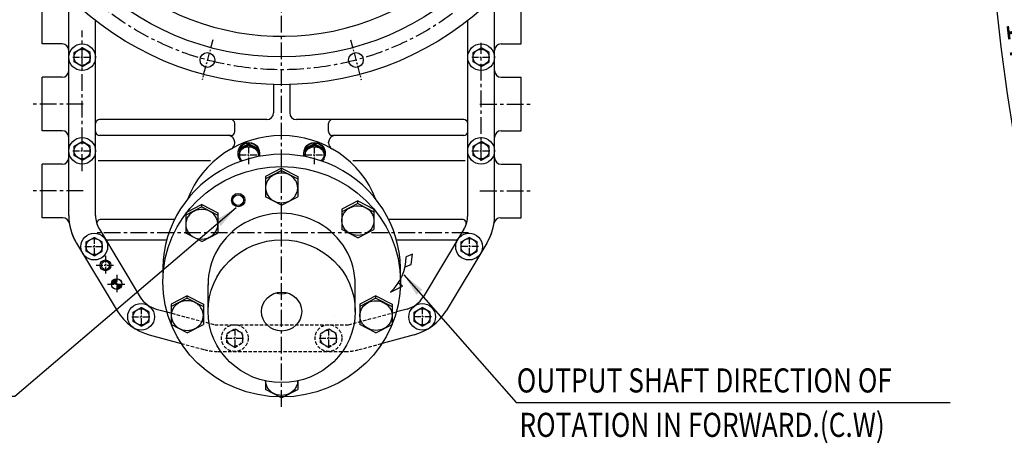
# Model space of a CAD drawing. Extents: x 0 to 3173, y -16 to 2264.
# Drawn here: x 378 to 1114, y 549 to 866 of the extents above; entities that cross this region are included whole.
import ezdxf

# ---------------------------------------------------------------- set-up
doc = ezdxf.new("R2010")
doc.units = 0
doc.header["$LTSCALE"] = 10
doc.header["$MEASUREMENT"] = 0
doc.linetypes.add('CENTER', pattern=[2, 1.25, -0.25, 0.25, -0.25])
doc.linetypes.add('HIDDEN', pattern=[0.375, 0.25, -0.125])
doc.layers.get('0').update_dxf_attribs({"linetype": 'CONTINUOUS'})
doc.layers.get('DEFPOINTS').update_dxf_attribs({"linetype": 'CONTINUOUS'})
for name, color, linetype in [('1', 1, 'CENTER'), ('14', 14, 'CONTINUOUS'), ('3', 3, 'HIDDEN'), ('4', 4, 'CONTINUOUS'), ('DIM', 6, 'CONTINUOUS')]:
    doc.layers.add(name, color=color, linetype=linetype)
doc.styles.add('GHS', font='romans', dxfattribs={"bigfont": 'ghs'})
doc.dimstyles.new('AA', dxfattribs={"dimtxt": 6, "dimasz": 6, "dimexe": 4, "dimexo": 0.7, "dimgap": 3, "dimtad": 1, "dimtoh": 1, "dimdec": 3, "dimdsep": 46, "dimtxsty": 'Standard', "dimcen": 0.09, "dimclrd": 2, "dimclre": 2, "dimclrt": 6, "dimadec": 0, "dimazin": 0, "dimtfac": 1, "dimtdec": 3, "dimtmove": 0, "dimatfit": 3, "dimfxl": 0, "dimtolj": 1, "dimarcsym": 0})

# ---------------------------------------------------------------- blocks, each defined once
blk = doc.blocks.new('*D68')
at = {"layer": 'DEFPOINTS', "color": 0}
for p in [(1253.25, 1042.84), (1723.13, 1042.84), (1104.6, 911.23), (1618.17, 768.9), (1243.13, 675.39)]:
    blk.add_point(p, dxfattribs=at)
at = {"layer": 'DIM', "color": 2, "lineweight": -2}
for p, q in [((1252.55, 1042.84), (1095.24, 1042.84)), ((1242.45, 675.22), (1143.41, 650.53))]:
    blk.add_line(p, q, dxfattribs=at)
blk.add_arc((2716.88, 1042.84), 1617.64, 180.61984, 193.38016, dxfattribs=at)
at = {"layer": 'DIM', "color": 2}
for points in [[(1096.42, 1025.32), (1102.25, 1025.35), (1099.24, 1042.84)], [(1145.98, 669.19), (1140.31, 667.81), (1147.29, 651.5)]]:
    blk.add_solid(points, dxfattribs=at)
at = {"layer": 'DIM', "color": 6, "insert": (1126.35, 846.21), "char_height": 18, "attachment_point": 5, "rotation": 277.04746, "style": 'GHS'}
blk.add_mtext('\\A1;14°', dxfattribs=at)
blk = doc.blocks.new('#3하우징(100HL) 좌측')
at = {"ltscale": 0.5}
for p, q in [((-38.8, 171.85), (-40.84, 179.46)), ((-38.8, 171.85), (-40.84, 179.46)), ((38.8, 171.85), (40.84, 179.46)), ((38.8, 171.85), (40.84, 179.46)), ((-52.32, 168.23), (-54.36, 175.84)), ((52.32, 168.23), (54.36, 175.84)), ((-119.53, 129.43), (-125.1, 135)), ((119.53, 129.43), (125.1, 135)), ((-129.43, 119.53), (-135, 125.1)), ((129.43, 119.53), (135, 125.1)), ((-168.23, 52.32), (-175.84, 54.36)), ((-171.85, 38.8), (-179.46, 40.84))]:
    blk.add_line(p, q, dxfattribs=at)
for centre, radius in [((0, 0), 225.5), ((-55.47, 207.01), 5.5), ((55.47, 207.01), 5.5), ((0, 0), 204.75), ((-151.54, 151.54), 5.5), ((151.54, 151.54), 5.5), ((-207.01, 55.47), 5.5), ((207.01, 55.47), 5.5), ((-214.31, 0), 4), ((214.31, 0), 4), ((-207.01, -55.47), 5.5), ((207.01, -55.47), 5.5), ((-151.54, -151.54), 5.5), ((151.54, -151.54), 5.5), ((-55.47, -207.01), 5.5), ((55.47, -207.01), 5.5)]:
    blk.add_circle(centre, radius)
at = {"color": 4}
for centre in [(-214.31, 0), (214.31, 0)]:
    blk.add_circle(centre, 5, dxfattribs=at)
for centre, radius, start, end in [((0, 0), 189.31, 35.24018, 30.3468), ((-36.01, 180.76), 5, 101.26696, 195), ((-36.01, 180.76), 5, 101.26696, 195), ((0, 156), 30, 38.30389, 141.69611), ((36.01, 180.76), 5, 345, 78.73304), ((36.01, 180.76), 5, 345, 78.73304), ((-59.19, 174.55), 5, 15, 108.73304), ((-59.19, 174.55), 5, 15, 108.73304), ((59.19, 174.55), 5, 71.26696, 165), ((59.19, 174.55), 5, 71.26696, 165), ((-121.57, 138.54), 5, 131.26696, 225), ((121.57, 138.54), 5, 315, 48.73304), ((-138.54, 121.57), 5, 45, 138.73304), ((138.54, 121.57), 5, 41.26696, 135), ((157.07, 110.96), 3, 215.24018, 241.66995), ((149, 96), 14, 3.91704, 61.66995), ((165.96, 97.16), 3, 183.91704, 210.3468), ((-174.55, 59.19), 5, 161.26696, 255), ((-180.76, 36.01), 5, 75, 168.73304)]:
    blk.add_arc(centre, radius, start, end)
at = {"layer": '1', "ltscale": 0.5}
for p, q in [((124.57, 124.57), (167.35, 167.35)), ((-124.57, 124.57), (-159.45, 159.45)), ((192.12, 51.48), (222.63, 59.65)), ((-170.17, 45.6), (-217.82, 58.36)), ((-192.07, -51.46), (-221.95, -59.47)), ((192.07, -51.46), (221.95, -59.47)), ((-140.6, -140.6), (-162.48, -162.48)), ((140.6, -140.6), (162.48, -162.48)), ((-51.46, -192.07), (-59.47, -221.95)), ((51.46, -192.07), (59.47, -221.95))]:
    blk.add_line(p, q, dxfattribs=at)
at = {"layer": '1'}
blk.add_circle((0, 0), 214.31, dxfattribs=at)
at = {"layer": '14', "color": 0, "linetype": 'ByBlock'}
blk.add_point((-154.08, -156.42), dxfattribs=at)

msp = doc.modelspace()

# ---------------------------------------------------------------- hatches: boundary and pattern name
at = {"layer": '14'}
h = msp.add_hatch(dxfattribs=at)
h.set_pattern_fill('ANSI31', color=256, scale=5, style=0)
h.set_pattern_definition([(45, (-21261.0329, -11841.93166), (-0.441941738, 0.441941738), [])])
h.paths.add_polyline_path([(450.7844, 672.2476, 0.41546141), (446.8176, 668.2977), (450.7844, 668.2977)])
h.paths.add_polyline_path([(454.7176, 668.2977), (450.7844, 668.2977), (450.7844, 664.3477, 0.41296682)])
h = msp.add_hatch(dxfattribs=at)
h.set_pattern_fill('ANSI31', color=256, scale=5, style=0)
h.set_pattern_definition([(45, (-22160.98526, -13433.9957), (-0.441941738, 0.441941738), [])])
h.paths.add_polyline_path([(449.9844, 672.1403, 0.35529493), (446.8594, 668.2977), (449.9844, 668.2977)])
h.paths.add_polyline_path([(450.7844, 672.2227, 0.05136008), (449.9844, 672.1403), (449.9844, 668.2977), (450.7844, 668.2977)])
h.paths.add_polyline_path([(454.7094, 668.2977), (450.7844, 668.2977), (450.7844, 664.3727, 0.41421356)])

# ---------------------------------------------------------------- linework, layer by layer
for p, q in [((394.9844, 847.8977), (394.9844, 905.6909)), ((752.9844, 847.8977), (752.9844, 905.6909)), ((414.9844, 719.5532), (414.9844, 882.9338)), ((732.9844, 719.5292), (732.9844, 882.9338)), ((434.9844, 719.5532), (434.9844, 865.2729)), ((712.9844, 719.5292), (712.9844, 865.2729)), ((409.9844, 847.8977), (394.9844, 847.8977)), ((737.9844, 847.8977), (752.9844, 847.8977)), ((414.9844, 827.8977), (414.9844, 842.8977)), ((418.9844, 841.3618), (424.9844, 844.8259)), ((418.9844, 834.4336), (418.9844, 841.3618)), ((430.9844, 841.3618), (424.9844, 844.8259)), ((430.9844, 834.4336), (430.9844, 841.3618)), ((716.9844, 841.3618), (722.9844, 844.8259)), ((716.9844, 834.4336), (716.9844, 841.3618)), ((728.9844, 841.3618), (722.9844, 844.8259)), ((728.9844, 834.4336), (728.9844, 841.3618)), ((732.9844, 827.8977), (732.9844, 842.8977)), ((424.9844, 830.9695), (418.9844, 834.4336)), ((424.9844, 830.9695), (430.9844, 834.4336)), ((722.9844, 830.9695), (716.9844, 834.4336)), ((722.9844, 830.9695), (728.9844, 834.4336)), ((394.9844, 782.8977), (394.9844, 822.8977)), ((409.9844, 822.8977), (394.9844, 822.8977)), ((567.9844, 817.4175), (567.9844, 796.2977)), ((579.9844, 817.4175), (579.9844, 796.2977)), ((737.9844, 822.8977), (752.9844, 822.8977)), ((752.9844, 782.8977), (752.9844, 822.8977)), ((562.9844, 791.2977), (437.9844, 791.2977)), ((538.9844, 782.2977), (538.9844, 788.2977)), ((538.9844, 782.2977), (538.9844, 788.2977)), ((709.9844, 791.2977), (584.9844, 791.2977)), ((608.9844, 782.2977), (608.9844, 788.2977)), ((608.9844, 782.2977), (608.9844, 788.2977)), ((409.9844, 782.8977), (394.9844, 782.8977)), ((737.9844, 782.8977), (752.9844, 782.8977)), ((414.9844, 762.8977), (414.9844, 777.8977)), ((418.9844, 771.3618), (424.9844, 774.8259)), ((430.9844, 771.3618), (424.9844, 774.8259)), ((535.9844, 779.2977), (437.9844, 779.2977)), ((538.9844, 773.8241), (538.9844, 774.2977)), ((549.404, 773.2158), (542.404, 769.5759)), ((549.404, 773.2158), (556.404, 769.5759)), ((549.404, 772.1869), (549.404, 773.2158)), ((598.5648, 773.2158), (591.5648, 769.5759)), ((598.5648, 773.2158), (605.5648, 769.5759)), ((598.5648, 772.1869), (598.5648, 773.2158)), ((608.9844, 773.8241), (608.9844, 774.2977)), ((709.9844, 779.2977), (611.9844, 779.2977)), ((716.9844, 771.3618), (722.9844, 774.8259)), ((728.9844, 771.3618), (722.9844, 774.8259)), ((732.9844, 762.8977), (732.9844, 777.8977)), ((418.9844, 764.4336), (418.9844, 771.3618)), ((430.9844, 764.4336), (430.9844, 771.3618)), ((549.404, 772.1869), (542.404, 768.547)), ((542.404, 769.5759), (542.404, 761.2682)), ((549.404, 772.1869), (556.404, 768.547)), ((556.404, 769.5759), (556.404, 763.5973)), ((598.5648, 772.1869), (591.5648, 768.547)), ((591.5648, 769.5759), (591.5648, 763.5973)), ((598.5648, 772.1869), (605.5648, 768.547)), ((605.5648, 769.5759), (605.5648, 761.2682)), ((716.9844, 764.4336), (716.9844, 771.3618)), ((728.9844, 764.4336), (728.9844, 771.3618)), ((394.9844, 717.8977), (394.9844, 757.8977)), ((409.9844, 757.8977), (394.9844, 757.8977)), ((424.9844, 760.9695), (418.9844, 764.4336)), ((424.9844, 760.9695), (430.9844, 764.4336)), ((520.7492, 760.4509), (436.9844, 760.4509)), ((544.225, 760.3213), (542.404, 761.2682)), ((603.7438, 760.3213), (605.5648, 761.2682)), ((710.9844, 760.4509), (627.2196, 760.4509)), ((722.9844, 760.9695), (716.9844, 764.4336)), ((722.9844, 760.9695), (728.9844, 764.4336)), ((737.9844, 757.8977), (752.9844, 757.8977)), ((752.9844, 717.8977), (752.9844, 757.8977)), ((573.9844, 754.9238), (561.9844, 748.684)), ((573.9844, 753.1138), (561.9844, 746.874)), ((573.9844, 754.9238), (585.9844, 748.684)), ((573.9844, 753.1138), (573.9844, 754.9238)), ((573.9844, 753.1138), (585.9844, 746.874)), ((561.9844, 748.684), (561.9844, 733.5239)), ((585.9844, 748.684), (585.9844, 733.5239)), ((573.9844, 727.2841), (561.9844, 733.5239)), ((573.9844, 727.2841), (585.9844, 733.5239)), ((630.963, 730.4577), (618.963, 724.2179)), ((630.963, 728.6476), (618.963, 722.4078)), ((630.963, 730.4577), (642.963, 724.2179)), ((630.963, 728.6476), (630.963, 730.4577)), ((630.963, 728.6476), (642.963, 722.4078)), ((514.3178, 727.7646), (502.3178, 721.5248)), ((514.3178, 725.9546), (502.3178, 719.7147)), ((502.3178, 721.5248), (502.3178, 706.3646)), ((514.3178, 727.7646), (526.3178, 721.5248)), ((514.3178, 725.9546), (514.3178, 727.7646)), ((514.3178, 725.9546), (526.3178, 719.7147)), ((526.3178, 721.5248), (526.3178, 706.3646)), ((618.963, 724.2179), (618.963, 709.0577)), ((642.963, 724.2179), (642.963, 709.0577)), ((410.4793, 717.8977), (394.9844, 717.8977)), ((494.0545, 716.6864), (439.0288, 716.6864)), ((708.94, 716.6864), (653.9144, 716.6864)), ((737.4895, 717.8977), (752.9844, 717.8977)), ((437.8497, 709.2381), (468.3277, 658.6101)), ((514.3178, 700.1248), (502.3178, 706.3646)), ((514.3178, 700.1248), (526.3178, 706.3646)), ((630.963, 702.8179), (618.963, 709.0577)), ((630.963, 702.8179), (642.963, 709.0577)), ((710.1191, 709.2381), (679.6411, 658.6101)), ((420.715, 698.923), (451.193, 648.295)), ((420.715, 698.923), (451.193, 648.295)), ((427.9844, 699.7618), (433.9844, 703.2259)), ((427.9844, 692.8336), (427.9844, 699.7618)), ((439.9844, 699.7618), (433.9844, 703.2259)), ((439.9844, 692.8336), (439.9844, 699.7618)), ((488.1337, 701.1616), (444.4074, 701.1616)), ((703.5615, 701.1616), (659.8351, 701.1616)), ((727.2539, 698.923), (696.7759, 648.295)), ((727.2539, 698.923), (696.7759, 648.295)), ((707.9844, 699.7618), (713.9844, 703.2259)), ((707.9844, 692.8336), (707.9844, 699.7618)), ((719.9844, 699.7618), (713.9844, 703.2259)), ((719.9844, 692.8336), (719.9844, 699.7618)), ((433.9844, 689.3695), (427.9844, 692.8336)), ((433.9844, 689.3695), (439.9844, 692.8336)), ((713.9844, 689.3695), (707.9844, 692.8336)), ((713.9844, 689.3695), (719.9844, 692.8336)), ((671.7502, 690.5537), (667.051, 688.7751)), ((670.8406, 682.9661), (671.7502, 690.5537)), ((666.1666, 681.1803), (670.8406, 682.9661)), ((518.9844, 647.7458), (518.9844, 668.0528)), ((628.9844, 647.7458), (628.9844, 668.0528)), ((655.3319, 662.2962), (664.3162, 666.6585)), ((664.3162, 666.6585), (661.1389, 669.2123)), ((503.5096, 659.4913), (491.5096, 653.2515)), ((503.5096, 657.6813), (491.5096, 651.4414)), ((503.5096, 659.4913), (515.5096, 653.2515)), ((503.5096, 657.6813), (503.5096, 659.4913)), ((503.5096, 657.6813), (515.5096, 651.4414)), ((644.4592, 659.4913), (632.4592, 653.2515)), ((644.4592, 657.6813), (632.4592, 651.4414)), ((644.4592, 659.4913), (656.4592, 653.2515)), ((644.4592, 657.6813), (644.4592, 659.4913)), ((644.4592, 657.6813), (656.4592, 651.4414)), ((462.9844, 647.2618), (468.9844, 650.7259)), ((462.9844, 640.3336), (462.9844, 647.2618)), ((474.9844, 647.2618), (468.9844, 650.7259)), ((474.9844, 640.3336), (474.9844, 647.2618)), ((491.5096, 653.2515), (491.5096, 638.0913)), ((515.5096, 653.2515), (515.5096, 638.0913)), ((632.4592, 653.2515), (632.4592, 638.0913)), ((656.4592, 653.2515), (656.4592, 638.0913)), ((672.9844, 647.2618), (678.9844, 650.7259)), ((672.9844, 640.3336), (672.9844, 647.2618)), ((684.9844, 647.2618), (678.9844, 650.7259)), ((684.9844, 640.3336), (684.9844, 647.2618)), ((468.9844, 636.8695), (462.9844, 640.3336)), ((468.9844, 636.8695), (474.9844, 640.3336)), ((613.2321, 644.2554), (613.2321, 644.215)), ((678.9844, 636.8695), (672.9844, 640.3336)), ((678.9844, 636.8695), (684.9844, 640.3336)), ((503.5096, 631.8515), (491.5096, 638.0913)), ((503.5096, 631.8515), (515.5096, 638.0913)), ((644.4592, 631.8515), (632.4592, 638.0913)), ((644.4592, 631.8515), (656.4592, 638.0913)), ((561.9844, 595.8999), (561.9844, 589.4548)), ((585.9844, 595.8999), (585.9844, 589.4548)), ((573.9844, 583.215), (561.9844, 589.4548)), ((573.9844, 583.215), (585.9844, 589.4548))]:
    msp.add_line(p, q)
at = {"linetype": 'Continuous', "ltscale": 25.4}
for p, q in [((480.2861, 649.6066), (488.2881, 647.4625)), ((667.6828, 649.6066), (659.6808, 647.4625)), ((475.1097, 630.2881), (498.9937, 623.8884)), ((672.8592, 630.2881), (648.9751, 623.8884))]:
    msp.add_line(p, q, dxfattribs=at)
for centre, radius in [((424.9844, 837.8977), 10), ((722.9844, 837.8977), 10), ((424.9844, 837.8977), 6), ((722.9844, 837.8977), 6), ((424.9844, 767.8977), 10), ((424.9844, 767.8977), 6), ((722.9844, 767.8977), 10), ((722.9844, 767.8977), 6), ((541.522, 731.0378), 4), ((433.9844, 696.2977), 10), ((713.9844, 696.2977), 10), ((433.9844, 696.2977), 6), ((713.9844, 696.2977), 6), ((442.3676, 682.2977), 3), ((450.7676, 668.2977), 3.95), ((450.7844, 668.2977), 3.925), ((468.9844, 643.7977), 10), ((468.9844, 643.7977), 6), ((678.9844, 643.7977), 10), ((678.9844, 643.7977), 6)]:
    msp.add_circle(centre, radius)
at = {"color": 4}
msp.add_circle((442.3676, 682.2977), 4, dxfattribs=at)
for centre, radius, start, end in [((409.9844, 842.8977), 5, 0, 90), ((737.9844, 842.8977), 5, 90, 180), ((409.9844, 827.8977), 5, 270, 0), ((737.9844, 827.8977), 5, 180, 270), ((562.9844, 796.2977), 5, 270, 0), ((562.9844, 796.2977), 5, 270, 0), ((584.9844, 796.2977), 5, 180, 270), ((584.9844, 796.2977), 5, 180, 270), ((437.9844, 788.2977), 3, 90, 180), ((535.9844, 788.2977), 3, 0, 90), ((535.9844, 788.2977), 3, 0, 90), ((611.9844, 788.2977), 3, 90, 180), ((611.9844, 788.2977), 3, 90, 180), ((709.9844, 788.2977), 3, 0, 90), ((409.9844, 777.8977), 5, 0, 90), ((437.9844, 782.2977), 3, 180, 270), ((535.9844, 782.2977), 3, 270, 0), ((611.9844, 782.2977), 3, 180, 270), ((709.9844, 782.2977), 3, 270, 0), ((737.9844, 777.8977), 5, 90, 180), ((533.9844, 774.2977), 5, 0, 90), ((533.9844, 773.8241), 5, 299.3893102, 0), ((613.9844, 774.2977), 5, 90, 180), ((613.9844, 773.8241), 5, 180, 240.6106898), ((409.9844, 762.8977), 5, 270, 0), ((737.9844, 762.8977), 5, 180, 270), ((410.4793, 712.8977), 5, 8.5052395, 90), ((454.9844, 719.5532), 40, 180, 211.047891), ((454.9844, 719.5532), 40, 188.5052395, 211.047891), ((454.9844, 719.5532), 20, 180, 211.047891), ((439.0288, 713.6864), 3, 90, 200.1883272), ((708.94, 713.6864), 3, 339.8116728, 90), ((692.9844, 719.5532), 20, 328.952109, 0), ((692.9844, 719.5532), 40, 328.952109, 0), ((692.9844, 719.5532), 40, 328.952109, 351.4947605), ((737.4895, 712.8977), 5, 90, 171.4947605), ((444.4074, 704.1616), 3, 211.047891, 270), ((703.5615, 704.1616), 3, 270, 328.952109), ((630.3065, 689.2049), 36.7471, 312.9232292, 359.3298597), ((485.4624, 668.9251), 20, 211.047891, 254.9999999), ((662.5064, 668.9251), 20, 285.0000001, 328.952109), ((485.4624, 668.9251), 40, 211.047891, 254.9999999), ((485.4624, 668.9251), 40, 211.047891, 254.9999999), ((662.5064, 668.9251), 40, 285.0000001, 328.952109), ((662.5064, 668.9251), 40, 285.0000001, 328.952109)]:
    msp.add_arc(centre, radius, start, end)
for centre, major_axis, ratio, start_param, end_param in [((573.9844, 706.5048), (-74.88, 0), 0.97185069, 3.49946227, 5.92531569), ((573.9844, 679.1884), (-88.7899, 0), 0.96985983, 3.08819001, 6.33658795), ((573.9844, 667.8181), (-55.0005, 0), 0.97028634, 3.1371941, 6.28758386), ((573.9844, 675.5596), (-15, 0), 0.97029573, 1.27222374, 1.86936892)]:
    msp.add_ellipse(centre, major_axis=major_axis, ratio=ratio, start_param=start_param, end_param=end_param)
at = {"extrusion": (0, 0, -1)}
for centre, major_axis, ratio, start_param, end_param in [((549.404, 766.0333), (-8, 0), 0.96986506, 5.7778248, 9.72758244), ((549.404, 766.3718), (-8, 0), 0.96986506, 6.26136509, 9.44659818), ((598.5648, 766.0333), (-8, 0), 0.96986506, 5.98038083, 9.93013847), ((598.5648, 766.3718), (-8, 0), 0.96986506, 6.26136509, 9.44659818), ((549.404, 764.8905), (-7, 0), 0.87033942, 5.46713825, 9.64422452), ((598.5648, 764.8905), (-7, 0), 0.87033942, 6.06373875, 10.24082502), ((549.404, 766.0333), (-8, 0), 0.96986506, 5.44456782, 5.50664092), ((598.5648, 766.0333), (-8, 0), 0.96986506, 10.20132235, 10.26339545)]:
    msp.add_ellipse(centre, major_axis=major_axis, ratio=ratio, start_param=start_param, end_param=end_param, dxfattribs=at)
for centre, major_axis, ratio in [((573.9844, 669.9954), (-88.7899, 0), 0.96985983), ((573.9844, 647.9805), (-55.0005, 0), 0.97028634), ((573.9844, 647.7386), (-15, 0), 0.97029573)]:
    msp.add_ellipse(centre, major_axis=major_axis, ratio=ratio)
for points, knots in [([(561.9844, 740.1819), (561.9844, 740.9438), (562.0695, 741.7056), (562.4891, 743.5733), (562.9307, 744.6508), (564.1157, 746.6013), (564.8578, 747.4744), (566.5482, 748.9624), (567.4961, 749.5781), (569.5131, 750.5319), (570.5823, 750.8707), (574.055, 751.4973), (576.5503, 751.2535), (580.0265, 749.8509), (581.1802, 749.1583), (583.2022, 747.4088), (584.0696, 746.35), (585.2445, 744.1777), (585.6238, 743.1099), (586.0203, 740.8993), (586.0367, 739.7581), (585.7024, 737.5361), (585.3526, 736.4569), (584.3469, 734.4717), (583.6923, 733.5657), (582.1645, 731.9881), (581.2917, 731.3159), (579.4092, 730.2298), (578.3993, 729.8155), (575.1718, 728.9457), (572.8404, 728.942), (569.2605, 729.8939), (567.9249, 730.5024), (565.541, 732.17), (564.4931, 733.2317), (563.08, 735.4138), (562.6124, 736.4573), (562.0999, 738.4091), (561.9844, 739.2954), (561.9844, 740.1819)], [0, 0, 0, 0, 0.19310074, 0.19310074, 0.48641599, 0.48641599, 0.77973124, 0.77973124, 1.07304649, 1.07304649, 1.36636174, 1.36636174, 2.00489622, 2.00489622, 2.35326104, 2.35326104, 2.70162586, 2.70162586, 2.98670693, 2.98670693, 3.27178799, 3.27178799, 3.55686906, 3.55686906, 3.84195013, 3.84195013, 4.12703119, 4.12703119, 4.41211226, 4.41211226, 5.00888825, 5.00888825, 5.38942063, 5.38942063, 5.76995301, 5.76995301, 6.05851264, 6.05851264, 6.28318531, 6.28318531, 6.28318531, 6.28318531]), ([(502.3178, 713.0226), (502.3178, 713.7846), (502.403, 714.5463), (502.8226, 716.414), (503.2641, 717.4916), (504.4491, 719.442), (505.1912, 720.3152), (506.8816, 721.8032), (507.8296, 722.4188), (509.8465, 723.3727), (510.9158, 723.7114), (514.3884, 724.3381), (516.8837, 724.0942), (520.3599, 722.6916), (521.5137, 721.999), (523.5356, 720.2496), (524.403, 719.1908), (525.5779, 717.0185), (525.9572, 715.9507), (526.3538, 713.7401), (526.3701, 712.5988), (526.0358, 710.3768), (525.686, 709.2977), (524.6803, 707.3125), (524.0257, 706.4065), (522.4979, 704.8289), (521.6252, 704.1566), (519.7426, 703.0706), (518.7327, 702.6563), (515.5052, 701.7865), (513.1738, 701.7827), (509.5939, 702.7346), (508.2583, 703.3432), (505.8744, 705.0108), (504.8265, 706.0725), (503.4134, 708.2546), (502.9459, 709.2981), (502.4334, 711.2499), (502.3178, 712.1361), (502.3178, 713.0226)], [0, 0, 0, 0, 0.19310074, 0.19310074, 0.48641599, 0.48641599, 0.77973124, 0.77973124, 1.07304649, 1.07304649, 1.36636174, 1.36636174, 2.00489622, 2.00489622, 2.35326104, 2.35326104, 2.70162586, 2.70162586, 2.98670693, 2.98670693, 3.27178799, 3.27178799, 3.55686906, 3.55686906, 3.84195013, 3.84195013, 4.12703119, 4.12703119, 4.41211226, 4.41211226, 5.00888825, 5.00888825, 5.38942063, 5.38942063, 5.76995301, 5.76995301, 6.05851264, 6.05851264, 6.28318531, 6.28318531, 6.28318531, 6.28318531]), ([(642.963, 715.7157), (642.963, 716.4776), (642.8779, 717.2394), (642.4583, 719.1071), (642.0167, 720.1847), (640.8317, 722.1351), (640.0896, 723.0083), (638.3992, 724.4963), (637.4513, 725.1119), (635.4343, 726.0658), (634.3651, 726.4045), (630.8924, 727.0311), (628.3972, 726.7873), (624.9209, 725.3847), (623.7672, 724.6921), (621.7452, 722.9426), (620.8779, 721.8839), (619.703, 719.7116), (619.3237, 718.6437), (618.9271, 716.4332), (618.9108, 715.2919), (619.245, 713.0699), (619.5948, 711.9908), (620.6005, 710.0056), (621.2551, 709.0995), (622.783, 707.522), (623.6557, 706.8497), (625.5382, 705.7636), (626.5481, 705.3493), (629.7756, 704.4796), (632.1071, 704.4758), (635.6869, 705.4277), (637.0225, 706.0362), (639.4064, 707.7039), (640.4543, 708.7655), (641.8674, 710.9477), (642.335, 711.9912), (642.8475, 713.943), (642.963, 714.8292), (642.963, 715.7157)], [0, 0, 0, 0, 0.19310074, 0.19310074, 0.48641599, 0.48641599, 0.77973124, 0.77973124, 1.07304649, 1.07304649, 1.36636174, 1.36636174, 2.00489622, 2.00489622, 2.35326104, 2.35326104, 2.70162586, 2.70162586, 2.98670693, 2.98670693, 3.27178799, 3.27178799, 3.55686906, 3.55686906, 3.84195013, 3.84195013, 4.12703119, 4.12703119, 4.41211226, 4.41211226, 5.00888825, 5.00888825, 5.38942063, 5.38942063, 5.76995301, 5.76995301, 6.05851264, 6.05851264, 6.28318531, 6.28318531, 6.28318531, 6.28318531]), ([(491.5096, 644.7493), (491.5096, 645.5113), (491.5947, 646.273), (492.0143, 648.1407), (492.4558, 649.2183), (493.6409, 651.1687), (494.383, 652.0419), (496.0734, 653.5299), (497.0213, 654.1455), (499.0383, 655.0994), (500.1075, 655.4381), (503.5802, 656.0648), (506.0754, 655.8209), (509.5517, 654.4183), (510.7054, 653.7257), (512.7274, 651.9763), (513.5947, 650.9175), (514.7696, 648.7452), (515.1489, 647.6774), (515.5455, 645.4668), (515.5618, 644.3255), (515.2276, 642.1035), (514.8778, 641.0244), (513.872, 639.0392), (513.2175, 638.1332), (511.6896, 636.5556), (510.8169, 635.8833), (508.9344, 634.7973), (507.9245, 634.383), (504.697, 633.5132), (502.3655, 633.5094), (498.7857, 634.4613), (497.4501, 635.0699), (495.0662, 636.7375), (494.0183, 637.7992), (492.6052, 639.9813), (492.1376, 641.0248), (491.6251, 642.9766), (491.5096, 643.8628), (491.5096, 644.7493)], [0, 0, 0, 0, 0.19310074, 0.19310074, 0.48641599, 0.48641599, 0.77973124, 0.77973124, 1.07304649, 1.07304649, 1.36636174, 1.36636174, 2.00489622, 2.00489622, 2.35326104, 2.35326104, 2.70162586, 2.70162586, 2.98670693, 2.98670693, 3.27178799, 3.27178799, 3.55686906, 3.55686906, 3.84195013, 3.84195013, 4.12703119, 4.12703119, 4.41211226, 4.41211226, 5.00888825, 5.00888825, 5.38942063, 5.38942063, 5.76995301, 5.76995301, 6.05851264, 6.05851264, 6.28318531, 6.28318531, 6.28318531, 6.28318531]), ([(656.4592, 644.7493), (656.4592, 645.5113), (656.3741, 646.273), (655.9545, 648.1407), (655.513, 649.2183), (654.328, 651.1687), (653.5859, 652.0419), (651.8955, 653.5299), (650.9475, 654.1455), (648.9305, 655.0994), (647.8613, 655.4381), (644.3886, 656.0648), (641.8934, 655.8209), (638.4171, 654.4183), (637.2634, 653.7257), (635.2415, 651.9763), (634.3741, 650.9175), (633.1992, 648.7452), (632.8199, 647.6774), (632.4233, 645.4668), (632.407, 644.3255), (632.7413, 642.1035), (633.0911, 641.0244), (634.0968, 639.0392), (634.7513, 638.1332), (636.2792, 636.5556), (637.1519, 635.8833), (639.0345, 634.7973), (640.0443, 634.383), (643.2718, 633.5132), (645.6033, 633.5094), (649.1832, 634.4613), (650.5187, 635.0699), (652.9026, 636.7375), (653.9506, 637.7992), (655.3637, 639.9813), (655.8312, 641.0248), (656.3437, 642.9766), (656.4592, 643.8628), (656.4592, 644.7493)], [0, 0, 0, 0, 0.19310074, 0.19310074, 0.48641599, 0.48641599, 0.77973124, 0.77973124, 1.07304649, 1.07304649, 1.36636174, 1.36636174, 2.00489622, 2.00489622, 2.35326104, 2.35326104, 2.70162586, 2.70162586, 2.98670693, 2.98670693, 3.27178799, 3.27178799, 3.55686906, 3.55686906, 3.84195013, 3.84195013, 4.12703119, 4.12703119, 4.41211226, 4.41211226, 5.00888825, 5.00888825, 5.38942063, 5.38942063, 5.76995301, 5.76995301, 6.05851264, 6.05851264, 6.28318531, 6.28318531, 6.28318531, 6.28318531]), ([(585.9817, 595.8993), (585.9726, 595.4569), (585.9353, 595.0151), (585.7024, 593.467), (585.3526, 592.3878), (584.3469, 590.4026), (583.6923, 589.4966), (582.1645, 587.919), (581.2917, 587.2467), (579.4092, 586.1607), (578.3993, 585.7464), (575.1718, 584.8766), (572.8404, 584.8729), (569.2605, 585.8247), (567.9249, 586.4333), (565.541, 588.1009), (564.4931, 589.1626), (563.08, 591.3447), (562.6124, 592.3882), (562.1179, 594.2715), (562.0036, 595.0843), (561.9866, 595.8994)], [3.1596238, 3.1596238, 3.1596238, 3.1596238, 3.27178799, 3.27178799, 3.55686906, 3.55686906, 3.84195013, 3.84195013, 4.12703119, 4.12703119, 4.41211226, 4.41211226, 5.00888825, 5.00888825, 5.38942063, 5.38942063, 5.76995301, 5.76995301, 6.05851264, 6.05851264, 6.26516194, 6.26516194, 6.26516194, 6.26516194])]:
    msp.add_open_spline(points, degree=3, knots=knots)
at = {"layer": '1'}
for p, q in [((573.9844, 576.4034), (573.9844, 1308.0705)), ((573.9844, 576.4034), (573.9844, 1308.0705)), ((424.9844, 752.8236), (424.9844, 857.9322)), ((722.9844, 760.5291), (722.9844, 848.6246)), ((425.8444, 802.8977), (387.8444, 802.8977)), ((722.1245, 802.8977), (760.1245, 802.8977)), ((425.8444, 737.8977), (387.8444, 737.8977)), ((722.1245, 737.8977), (760.1245, 737.8977)), ((713.6165, 706.5048), (434.8401, 706.5048))]:
    msp.add_line(p, q, dxfattribs=at)
at = {"layer": '1', "ltscale": 0.4}
for p, q in [((417.9844, 837.8977), (431.9844, 837.8977)), ((715.9844, 837.8977), (729.9844, 837.8977)), ((417.9844, 767.8977), (431.9844, 767.8977)), ((549.404, 757.8905), (549.404, 771.8905)), ((598.5648, 757.8905), (598.5648, 771.8905)), ((715.9844, 767.8977), (729.9844, 767.8977)), ((542.404, 764.8905), (556.404, 764.8905)), ((591.5648, 764.8905), (605.5648, 764.8905)), ((433.9844, 703.2977), (433.9844, 689.2977)), ((713.9844, 703.2977), (713.9844, 689.2977)), ((426.9844, 696.2977), (440.9844, 696.2977)), ((720.9844, 696.2977), (706.9844, 696.2977)), ((442.3844, 689.2977), (442.3844, 675.2977)), ((435.364, 682.2977), (449.364, 682.2977)), ((450.7844, 675.2977), (450.7844, 661.2977)), ((450.7844, 675.2977), (450.7844, 661.2977)), ((443.7844, 668.2977), (457.7844, 668.2977)), ((443.7844, 668.2977), (457.7844, 668.2977)), ((468.9844, 650.7977), (468.9844, 636.7977)), ((678.9844, 650.7977), (678.9844, 636.7977)), ((461.9844, 643.7977), (475.9844, 643.7977)), ((685.9844, 643.7977), (671.9844, 643.7977)), ((538.9844, 634.8377), (538.9844, 620.8377)), ((608.9844, 634.8377), (608.9844, 620.8377)), ((531.9844, 627.8977), (545.9844, 627.8977)), ((601.9844, 627.8977), (615.9844, 627.8977))]:
    msp.add_line(p, q, dxfattribs=at)
at = {"layer": '3'}
for p, q in [((488.2881, 647.4625), (523.9844, 637.8977)), ((623.9844, 637.8977), (659.6808, 647.4625)), ((523.9844, 637.8977), (623.9844, 637.8977)), ((532.9844, 631.3618), (538.9844, 634.8259)), ((544.9844, 631.3618), (538.9844, 634.8259)), ((602.9844, 631.3618), (608.9844, 634.8259)), ((614.9844, 631.3618), (608.9844, 634.8259)), ((532.9844, 624.4336), (532.9844, 631.3618)), ((544.9844, 624.4336), (544.9844, 631.3618)), ((602.9844, 624.4336), (602.9844, 631.3618)), ((614.9844, 624.4336), (614.9844, 631.3618)), ((498.9937, 623.8884), (516.2647, 619.2606)), ((526.6175, 617.8977), (621.3514, 617.8977)), ((538.9844, 620.9695), (532.9844, 624.4336)), ((538.9844, 620.9695), (544.9844, 624.4336)), ((608.9844, 620.9695), (602.9844, 624.4336)), ((608.9844, 620.9695), (614.9844, 624.4336)), ((631.7041, 619.2606), (648.9751, 623.8884))]:
    msp.add_line(p, q, dxfattribs=at)
for centre, radius in [((538.9844, 627.8977), 10), ((538.9844, 627.8977), 6), ((608.9844, 627.8977), 10), ((608.9844, 627.8977), 6)]:
    msp.add_circle(centre, radius, dxfattribs=at)
for centre, start, end in [((526.6175, 657.8977), 254.9999999, 270), ((621.3514, 657.8977), 270, 285.0000001)]:
    msp.add_arc(centre, 40, start, end, dxfattribs=at)
at = {"layer": '4'}
msp.add_circle((541.522, 731.0378), 5, dxfattribs=at)

# ---------------------------------------------------------------- block references
msp.add_blockref('#3하우징(100HL) 좌측', (573.9844, 1042.8377))

# ---------------------------------------------------------------- texts
at = {"layer": 'DIM', "color": 6, "style": 'GHS', "width": 0.8}
for s, p in [('OUTPUT SHAFT DIRECTION OF', (749.6297, 587.2342)), ('ROTATION IN FORWARD.(C.W)', (751.613, 554.0332))]:
    msp.add_text(s, height=18, dxfattribs=at).set_placement(p)

# ---------------------------------------------------------------- dimensions: what is measured, and where the dimension line sits
at = {"layer": 'DIM'}
dim = msp.add_angular_dim_2l(base=(1104.6014, 911.2289), line1=((1243.1328, 675.3923), (1618.1696, 768.8995)), line2=((1723.1343, 1042.8377), (1253.2476, 1042.8377)), dimstyle='AA', override={"dimscale": 1, "dimtxt": 18, "dimasz": 17.5, "dimgap": 6, "dimdec": 2, "dimtxsty": 'GHS', "dimtp": 0.15, "dimtm": 0.15, "dimtfac": 0.8}, dxfattribs=at)
dim.commit()
dim.dimension.update_dxf_attribs({"geometry": '*D68', "text_midpoint": (1111.4603, 844.3674), "dimtype": 162})

# ---------------------------------------------------------------- leaders
at = {"layer": 'DIM', "color": 2}
for points in [[(539.9583, 725.3161), (374.5901, 584.2214), (176.8982, 584.2214)], [(665.3637, 675.2819), (749.1427, 579.8122), (1073.2672, 579.7797)]]:
    msp.add_leader(points, dimstyle='AA', override={"dimtxt": 10, "dimasz": 17.5, "dimgap": 5, "dimdec": 2, "dimtp": 0.15, "dimtm": 0.15, "dimtfac": 0.8}, dxfattribs=at)

doc.saveas('drawing.dxf')
